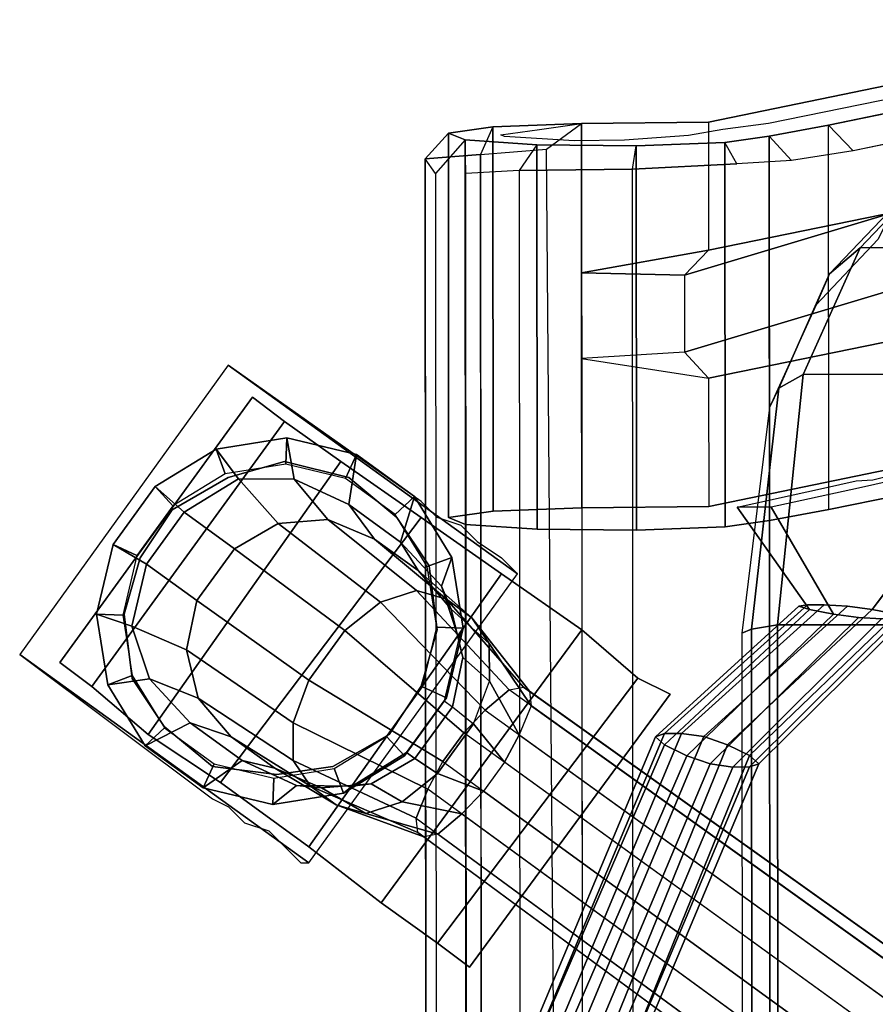
# Model space of a CAD drawing. Units: inches. Extents: x -2 to 348, y -6 to 139.
# Drawn here: x 28 to 32, y 90 to 94 of the extents above; entities that cross this region are included whole.
import ezdxf

# ---------------------------------------------------------------- set-up
doc = ezdxf.new("R2010")
doc.units = ezdxf.units.IN
doc.header["$MEASUREMENT"] = 0
for name, color, linetype in [('SEAT-BASE', 5, 'Continuous'), ('SEAT-CASTER', 5, 'Continuous'), ('SEAT-FABRIC', 5, 'Continuous')]:
    doc.layers.add(name, color=color, linetype=linetype)

# ---------------------------------------------------------------- blocks, each defined once
blk = doc.blocks.new('LEA435_0T')
at = {"layer": 'SEAT-BASE'}
for points, invisible_edges in [([(-6.5016, 9.6861, 25.8609), (-8.4431, 9.2892, 31.5371), (-7.9753, 9.2769, 31.7133), (-6.024, 9.6758, 26.0083)], 10), ([(-6.5016, 9.1873, 25.826), (-8.4431, 8.7904, 31.5022), (-8.4431, 9.2892, 31.5371), (-6.5016, 9.6861, 25.8609)], 10), ([(-6.024, 8.1794, 25.9044), (-6.024, 9.6758, 26.0083), (-7.9753, 9.2769, 31.7133), (-7.9753, 7.7805, 31.6087)], 5), ([(-9.3895, 9.22, 32.5262), (-8.9373, 9.2839, 31.6133), (-9.2825, 9.2712, 31.7941), (-9.4552, 9.2469, 32.1428)], 1), ([(-8.4431, 9.2892, 31.5371), (-8.9373, 9.2839, 31.6133), (-9.3895, 9.22, 32.5262), (-9.1104, 9.201, 32.7978)], 10), ([(-9.1104, 9.201, 32.7978), (-8.7246, 9.1971, 32.8539), (-8.3794, 9.2098, 32.6731), (-8.4431, 9.2892, 31.5371)], 12), ([(-8.3794, 9.2098, 32.6731), (-8.2066, 9.2342, 32.3244), (-7.9753, 9.2769, 31.7133), (-8.4431, 9.2892, 31.5371)], 12), ([(-6.5016, 9.1873, 25.826), (-7.1703, 9.102, 25.6126), (-8.5366, 8.6931, 31.46), (-8.4431, 8.7904, 31.5022)], 5), ([(-8.5366, 8.3939, 31.4391), (-8.5366, 8.6931, 31.46), (-7.1703, 9.102, 25.6126), (-7.1703, 8.8028, 25.5916)], 5), ([(-7.1703, 8.8028, 25.5916), (-6.5016, 8.6886, 25.7911), (-8.4431, 8.2916, 31.4673), (-8.5366, 8.3939, 31.4391)], 5), ([(-8.4431, 7.7929, 31.4325), (-8.4431, 8.2916, 31.4673), (-6.5016, 8.6886, 25.7911), (-6.5016, 8.1898, 25.7562)], 5), ([(-9.1875, 7.5312, 0.9375), (-9.5625, 7.8125, 0.8438), (-10.3125, 8.3438, 2.125), (-9.1875, 7.5312, 2.125)], 1), ([(-6.5016, 8.1898, 25.7562), (-6.024, 8.1795, 25.9037), (-7.9753, 7.7805, 31.6087), (-8.4431, 7.7929, 31.4325)], 5), ([(-7.3533, 7.996, 28.6153), (-7.8067, 7.3907, 29.6489), (-7.9035, 7.4036, 29.7059), (-7.6916, 7.9242, 29.5951)], 4), ([(-7.6916, 7.9242, 29.5951), (-7.9035, 7.4036, 29.7059), (-7.9936, 7.4089, 29.8748), (-7.8043, 7.8954, 29.9214)], 5), ([(-7.9961, 7.8634, 30.4769), (-8.0925, 7.4036, 30.2533), (-8.0515, 7.3907, 30.3579), (-8.3325, 7.7899, 31.451)], 1), ([(-7.8596, 7.8634, 30.5105), (-8.2002, 7.7899, 31.4967), (-7.9575, 7.3732, 30.3903), (-7.8607, 7.3603, 30.3333)], 8), ([(-7.8697, 7.8914, 30.1107), (-8.0592, 7.4089, 30.0648), (-8.0925, 7.4036, 30.2533), (-7.9961, 7.8634, 30.4769)], 5), ([(-7.8043, 7.8954, 29.9214), (-7.9936, 7.4089, 29.8748), (-8.0592, 7.4089, 30.0648), (-7.8697, 7.8914, 30.1107)], 5), ([(-7.8596, 7.8634, 30.5105), (-7.8607, 7.3603, 30.3333), (-7.7706, 7.355, 30.1644), (-7.7332, 7.8914, 30.1444)], 5), ([(-9.5625, 7.8125, 0.8438), (-9.1875, 7.5312, 0.9375), (-9.2188, 7.5625, 0.8438), (-9.5, 7.75, 0.7812)], 5), ([(-8.9373, 7.7875, 31.5086), (-9.3895, 7.7237, 32.4216), (-9.4552, 7.7505, 32.0382), (-9.2825, 7.7749, 31.6895)], 1), ([(-9.3895, 7.7237, 32.4216), (-8.9373, 7.7875, 31.5086), (-8.4431, 7.7929, 31.4325), (-9.1104, 7.7047, 32.6932)], 5), ([(-9.1104, 7.7047, 32.6932), (-8.4431, 7.7929, 31.4325), (-8.3794, 7.7134, 32.5685), (-8.7246, 7.7008, 32.7493)], 3), ([(-8.3794, 7.7134, 32.5685), (-8.4431, 7.7929, 31.4325), (-7.9753, 7.7805, 31.6087), (-8.2066, 7.7378, 32.2198)], 3), ([(-9.5, 7.75, 0.7812), (-9.2188, 7.5625, 0.8438), (-9.25, 7.5938, 0.7812), (-9.4062, 7.7188, 0.75)], 5), ([(-9.25, 7.5938, 0.7812), (-9.4062, 7.7188, 0.75), (-9.3438, 7.6562, 0.75), (-9.25, 7.5938, 0.7812)], 1), ([(-10.375, 6.6562, 0.8438), (-10, 6.4062, 0.9375), (-10, 6.4062, 2.125), (-11.125, 7.2188, 2.125)], 1), ([(-10, 6.4062, 0.9375), (-10.375, 6.6562, 0.8438), (-10.3125, 6.625, 0.7812), (-10.0312, 6.4062, 0.8438)], 5), ([(-10.0312, 6.4062, 0.8438), (-10.3125, 6.625, 0.7812), (-10.25, 6.5625, 0.75), (-10.0938, 6.4688, 0.7812)], 5), ([(-10.0938, 6.4688, 0.7812), (-10.25, 6.5625, 0.75), (-10.25, 6.5625, 0.75), (-10.1562, 6.5312, 0.75)], 1)]:
    blk.add_3dface(points, dxfattribs=dict(at, invisible_edges=invisible_edges))
for points in [[(-9.2825, 7.7749, 31.6895), (-9.2825, 9.2712, 31.7941), (-8.9373, 9.2839, 31.6133), (-8.9373, 7.7875, 31.5086)], [(-8.9373, 9.2839, 31.6133), (-8.4431, 9.2892, 31.5371), (-8.4431, 8.7904, 31.5022), (-8.9373, 8.7025, 31.5726)], [(-7.9753, 7.7805, 31.6087), (-7.9753, 9.2769, 31.7133), (-8.2066, 9.2342, 32.3244), (-8.2066, 7.7378, 32.2198)], [(-9.4552, 7.7505, 32.0382), (-9.4552, 9.2469, 32.1428), (-9.2825, 9.2712, 31.7941), (-9.2825, 7.7749, 31.6895)], [(-9.3895, 7.7237, 32.4216), (-9.3895, 9.22, 32.5262), (-9.4552, 9.2469, 32.1428), (-9.4552, 7.7505, 32.0382)], [(-9.1104, 7.7047, 32.6932), (-9.1104, 9.201, 32.7978), (-9.3895, 9.22, 32.5262), (-9.3895, 7.7237, 32.4216)], [(-8.7246, 7.7008, 32.7493), (-8.7246, 9.1971, 32.8539), (-9.1104, 9.201, 32.7978), (-9.1104, 7.7047, 32.6932)], [(-8.3794, 7.7134, 32.5685), (-8.3794, 9.2098, 32.6731), (-8.7246, 9.1971, 32.8539), (-8.7246, 7.7008, 32.7493)], [(-8.2066, 7.7378, 32.2198), (-8.2066, 9.2342, 32.3244), (-8.3794, 9.2098, 32.6731), (-8.3794, 7.7134, 32.5685)], [(-8.9373, 8.7025, 31.5726), (-8.4431, 8.7904, 31.5022), (-8.5366, 8.6931, 31.46), (-8.9373, 8.7025, 31.5726)], [(-8.5366, 8.6931, 31.46), (-8.5366, 8.3939, 31.4391), (-8.9373, 8.3689, 31.5493), (-8.9373, 8.7025, 31.5726)], [(-8.9373, 8.3689, 31.5493), (-8.4431, 8.2916, 31.4673), (-8.5366, 8.3939, 31.4391), (-8.9373, 8.3689, 31.5493)], [(-8.4431, 7.7929, 31.4325), (-8.9373, 7.7875, 31.5086), (-8.9373, 8.3689, 31.5493), (-8.4431, 8.2916, 31.4673)], [(-9.1875, 7.5312, 2.125), (-10.3125, 8.3438, 2.125), (-11.125, 7.2188, 2.125), (-10, 6.4062, 2.125)], [(-10.3597, 8.0169, 2.535), (-10.2726, 7.9011, 3.41), (-10.0564, 7.8995, 3.41), (-10.0847, 8.0605, 2.535)], [(-10.0847, 8.0605, 2.535), (-10.0887, 7.9586, 2.235), (-10.3245, 7.9213, 2.235), (-10.3597, 8.0169, 2.535)], [(-9.8139, 7.9955, 2.535), (-9.8566, 7.9029, 2.235), (-10.0887, 7.9586, 2.235), (-10.0847, 8.0605, 2.535)], [(-10.0847, 8.0605, 2.535), (-10.0564, 7.8995, 3.41), (-9.844, 7.801, 3.41), (-9.8139, 7.9955, 2.535)], [(-10.5972, 7.8714, 2.535), (-10.4846, 7.7712, 3.41), (-10.2726, 7.9011, 3.41), (-10.3597, 8.0169, 2.535)], [(-10.3597, 8.0169, 2.535), (-10.3245, 7.9213, 2.235), (-10.528, 7.7965, 2.235), (-10.5972, 7.8714, 2.535)], [(-9.5886, 7.8318, 2.535), (-9.6635, 7.7626, 2.235), (-9.8566, 7.9029, 2.235), (-9.8139, 7.9955, 2.535)], [(-9.8139, 7.9955, 2.535), (-9.844, 7.801, 3.41), (-9.6429, 7.6549, 3.41), (-9.5886, 7.8318, 2.535)], [(-7.221, 7.996, 28.661), (-7.7127, 7.3732, 29.6814), (-7.8067, 7.3907, 29.6489), (-7.3533, 7.996, 28.6153)], [(-10.3125, 7.9062, 2.125), (-10.3125, 7.9062, 2.25), (-10.0938, 7.9688, 2.25), (-10.0938, 7.9688, 2.125)], [(-10.0938, 7.9688, 2.125), (-10.0938, 7.9688, 2.25), (-9.8438, 7.9062, 2.25), (-9.8438, 7.9062, 2.125)], [(-10.5312, 7.7812, 2.125), (-10.5312, 7.7812, 2.25), (-10.3125, 7.9062, 2.25), (-10.3125, 7.9062, 2.125)], [(-10.4846, 7.7712, 3.41), (-10.2891, 7.6291, 4.2508), (-10.1189, 7.7276, 4.199), (-10.2726, 7.9011, 3.41)], [(-10.2726, 7.9011, 3.41), (-10.1189, 7.7276, 4.199), (-9.9257, 7.7427, 4.1032), (-10.0564, 7.8995, 3.41)], [(-10.0564, 7.8995, 3.41), (-9.9257, 7.7427, 4.1032), (-9.7433, 7.666, 3.9781), (-9.844, 7.801, 3.41)], [(-9.8438, 7.9062, 2.125), (-9.8438, 7.9062, 2.25), (-9.6562, 7.75, 2.25), (-9.6562, 7.75, 2.125)], [(-10.7609, 7.6461, 2.535), (-10.6307, 7.57, 3.41), (-10.4846, 7.7712, 3.41), (-10.5972, 7.8714, 2.535)], [(-10.5972, 7.8714, 2.535), (-10.528, 7.7965, 2.235), (-10.6683, 7.6034, 2.235), (-10.7609, 7.6461, 2.535)], [(-9.4431, 7.5943, 2.535), (-9.5388, 7.5591, 2.235), (-9.6635, 7.7626, 2.235), (-9.5886, 7.8318, 2.535)], [(-9.5886, 7.8318, 2.535), (-9.6429, 7.6549, 3.41), (-9.4836, 7.4833, 3.41), (-9.4431, 7.5943, 2.535)], [(-10.6562, 7.5938, 2.125), (-10.6562, 7.5938, 2.25), (-10.5312, 7.7812, 2.25), (-10.5312, 7.7812, 2.125)], [(-9.844, 7.801, 3.41), (-9.7433, 7.666, 3.9781), (-9.5746, 7.5435, 3.8427), (-9.6429, 7.6549, 3.41)], [(-8.3325, 7.7899, 31.451), (-8.0515, 7.3907, 30.3579), (-7.9575, 7.3732, 30.3903), (-8.2002, 7.7899, 31.4967)], [(-10.6307, 7.57, 3.41), (-10.4352, 7.428, 4.2508), (-10.2891, 7.6291, 4.2508), (-10.4846, 7.7712, 3.41)], [(-9.5805, 7.4658, 4.5106), (-9.9257, 7.7427, 4.1032), (-10.1189, 7.7276, 4.199), (-9.7207, 7.4208, 4.6553)], [(-9.4643, 7.4325, 4.3216), (-9.7433, 7.666, 3.9781), (-9.9257, 7.7427, 4.1032), (-9.5805, 7.4658, 4.5106)], [(-9.6562, 7.75, 2.125), (-9.6562, 7.75, 2.25), (-9.5312, 7.5625, 2.25), (-9.5312, 7.5625, 2.125)], [(-9.7207, 7.4208, 4.6553), (-10.1189, 7.7276, 4.199), (-10.2891, 7.6291, 4.2508), (-9.859, 7.3105, 4.7336)], [(-9.3649, 7.3602, 4.117), (-9.5746, 7.5435, 3.8427), (-9.7433, 7.666, 3.9781), (-9.4643, 7.4325, 4.3216)], [(-10.8259, 7.3753, 2.535), (-10.6888, 7.3282, 3.41), (-10.6307, 7.57, 3.41), (-10.7609, 7.6461, 2.535)], [(-10.7609, 7.6461, 2.535), (-10.6683, 7.6034, 2.235), (-10.724, 7.3713, 2.235), (-10.8259, 7.3753, 2.535)], [(-9.859, 7.3105, 4.7336), (-10.2891, 7.6291, 4.2508), (-10.4352, 7.428, 4.2508), (-9.9993, 7.1174, 4.7336)], [(-9.6429, 7.6549, 3.41), (-9.5746, 7.5435, 3.8427), (-9.4452, 7.3937, 3.7176), (-9.4836, 7.4833, 3.41)], [(-10.7188, 7.375, 2.125), (-10.7188, 7.375, 2.25), (-10.6562, 7.5938, 2.25), (-10.6562, 7.5938, 2.125)], [(-9.3995, 7.3193, 2.535), (-9.5014, 7.3233, 2.235), (-9.5388, 7.5591, 2.235), (-9.4431, 7.5943, 2.535)], [(-9.4431, 7.5943, 2.535), (-9.4836, 7.4833, 3.41), (-9.4153, 7.2782, 3.41), (-9.3995, 7.3193, 2.535)], [(-10.6888, 7.3282, 3.41), (-10.4763, 7.2357, 4.199), (-10.4352, 7.428, 4.2508), (-10.6307, 7.57, 3.41)], [(-9.5312, 7.5625, 2.125), (-9.5312, 7.5625, 2.25), (-9.5, 7.3125, 2.25), (-9.5, 7.3125, 2.125)], [(-9.2973, 7.26, 3.928), (-9.4452, 7.3937, 3.7176), (-9.5746, 7.5435, 3.8427), (-9.3649, 7.3602, 4.117)], [(-9.4836, 7.4833, 3.41), (-9.4452, 7.3937, 3.7176), (-9.3999, 7.2052, 3.6218), (-9.4153, 7.2782, 3.41)], [(-9.2199, 7.0794, 4.6417), (-9.5805, 7.4658, 4.5106), (-9.7207, 7.4208, 4.6553), (-9.3134, 7.0005, 4.808)], [(-9.1646, 7.0903, 4.4246), (-9.4643, 7.4325, 4.3216), (-9.5805, 7.4658, 4.5106), (-9.2199, 7.0794, 4.6417)], [(-9.9993, 7.1174, 4.7336), (-10.4352, 7.428, 4.2508), (-10.4763, 7.2357, 4.199), (-10.0614, 6.9518, 4.6553)], [(-9.3134, 7.0005, 4.808), (-9.7207, 7.4208, 4.6553), (-9.859, 7.3105, 4.7336), (-9.3971, 6.9123, 4.8979)], [(-9.1416, 7.0736, 4.2634), (-9.3649, 7.3602, 4.117), (-9.4643, 7.4325, 4.3216), (-9.1646, 7.0903, 4.4246)], [(-8.6512, 6.8965, 30.0603), (-8.0925, 7.4036, 30.2533), (-8.0592, 7.4089, 30.0648), (-8.6156, 6.9093, 29.8726)], [(-8.6157, 6.8652, 30.163), (-8.0515, 7.3907, 30.3579), (-8.0925, 7.4036, 30.2533), (-8.6512, 6.8965, 30.0603)], [(-8.6156, 6.9093, 29.8726), (-8.0592, 7.4089, 30.0648), (-7.9936, 7.4089, 29.8748), (-8.55, 6.9093, 29.6827)], [(-8.55, 6.9093, 29.6827), (-7.9936, 7.4089, 29.8748), (-7.9035, 7.4036, 29.7059), (-8.4622, 6.8965, 29.513)], [(-8.4622, 6.8965, 29.513), (-7.9035, 7.4036, 29.7059), (-7.8067, 7.3907, 29.6489), (-8.3709, 6.8652, 29.4541)], [(-10.7823, 7.1003, 2.535), (-10.6205, 7.1231, 3.41), (-10.6888, 7.3282, 3.41), (-10.8259, 7.3753, 2.535)], [(-10.8259, 7.3753, 2.535), (-10.724, 7.3713, 2.235), (-10.6867, 7.1356, 2.235), (-10.7823, 7.1003, 2.535)], [(-10.6875, 7.125, 2.125), (-10.6875, 7.125, 2.25), (-10.7188, 7.375, 2.25), (-10.7188, 7.375, 2.125)], [(-9.2968, 7.1128, 3.7833), (-9.3999, 7.2052, 3.6218), (-9.4452, 7.3937, 3.7176), (-9.2973, 7.26, 3.928)], [(-9.1349, 7.0176, 4.0462), (-9.2973, 7.26, 3.928), (-9.3649, 7.3602, 4.117), (-9.1416, 7.0736, 4.2634)], [(-8.5292, 6.8225, 30.1929), (-7.9575, 7.3732, 30.3903), (-8.0515, 7.3907, 30.3579), (-8.6157, 6.8652, 30.163)], [(-8.4379, 6.7912, 30.134), (-7.8607, 7.3603, 30.3333), (-7.9575, 7.3732, 30.3903), (-8.5292, 6.8225, 30.1929)], [(-8.3501, 6.7783, 29.9643), (-7.7706, 7.355, 30.1644), (-7.8607, 7.3603, 30.3333), (-8.4379, 6.7912, 30.134)], [(-8.3709, 6.8652, 29.4541), (-7.8067, 7.3907, 29.6489), (-7.7127, 7.3732, 29.6814), (-8.2844, 6.8225, 29.484)], [(-8.2489, 6.7912, 29.5867), (-7.6717, 7.3603, 29.786), (-7.705, 7.355, 29.9745), (-8.2845, 6.7783, 29.7744)], [(-8.2844, 6.8225, 29.484), (-7.7127, 7.3732, 29.6814), (-7.6717, 7.3603, 29.786), (-8.2489, 6.7912, 29.5867)], [(-10.6205, 7.1231, 3.41), (-10.431, 7.0472, 4.1032), (-10.4763, 7.2357, 4.199), (-10.6888, 7.3282, 3.41)], [(-9.4646, 7.0485, 2.535), (-9.5572, 7.0912, 2.235), (-9.5014, 7.3233, 2.235), (-9.3995, 7.3193, 2.535)], [(-8.2845, 6.7783, 29.7744), (-7.705, 7.355, 29.9745), (-7.7706, 7.355, 30.1644), (-8.3501, 6.7783, 29.9643)], [(-9.3971, 6.9123, 4.8979), (-9.859, 7.3105, 4.7336), (-9.9993, 7.1174, 4.7336), (-9.4786, 6.8001, 4.8979)], [(-9.5, 7.3125, 2.125), (-9.5, 7.3125, 2.25), (-9.5625, 7.0938, 2.25), (-9.5625, 7.0938, 2.125)], [(-9.3995, 7.3193, 2.535), (-9.4153, 7.2782, 3.41), (-9.4733, 7.0364, 3.41), (-9.4646, 7.0485, 2.535)], [(-9.3999, 7.2052, 3.6218), (-9.4153, 7.2782, 3.41), (-9.4733, 7.0364, 3.41), (-9.441, 7.0129, 3.57)], [(-9.181, 6.9043, 3.88), (-9.2968, 7.1128, 3.7833), (-9.2973, 7.26, 3.928), (-9.1349, 7.0176, 4.0462)], [(-10.0614, 6.9518, 4.6553), (-10.4763, 7.2357, 4.199), (-10.431, 7.0472, 4.1032), (-10.0609, 6.8046, 4.5106)], [(-9.441, 7.0129, 3.57), (-9.3589, 6.9472, 3.705), (-9.2968, 7.1128, 3.7833), (-9.3999, 7.2052, 3.6218)], [(-10.7823, 7.1003, 2.535), (-10.6867, 7.1356, 2.235), (-10.5619, 6.9321, 2.235), (-10.6368, 6.8628, 2.535)], [(-10.6368, 6.8628, 2.535), (-10.4612, 6.9516, 3.41), (-10.6205, 7.1231, 3.41), (-10.7823, 7.1003, 2.535)], [(-10.5625, 6.9375, 2.125), (-10.5625, 6.9375, 2.25), (-10.6875, 7.125, 2.25), (-10.6875, 7.125, 2.125)], [(-10.4612, 6.9516, 3.41), (-10.3017, 6.8975, 3.9781), (-10.431, 7.0472, 4.1032), (-10.6205, 7.1231, 3.41)], [(-9.4786, 6.8001, 4.8979), (-9.9993, 7.1174, 4.7336), (-10.0614, 6.9518, 4.6553), (-9.5366, 6.6933, 4.808)], [(-9.6282, 6.8232, 2.535), (-9.6975, 6.8981, 2.235), (-9.5572, 7.0912, 2.235), (-9.4646, 7.0485, 2.535)], [(-9.5625, 7.0938, 2.125), (-9.5625, 7.0938, 2.25), (-9.6875, 6.9062, 2.25), (-9.6875, 6.9062, 2.125)], [(-9.2968, 7.1128, 3.7833), (-9.181, 6.9043, 3.88), (-9.239, 6.7975, 3.79), (-9.3589, 6.9472, 3.705)], [(-9.3134, 7.0005, 4.808), (-1.3164, 1.2281, 5.8085), (-1.1907, 1.3138, 5.5606), (-9.2199, 7.0794, 4.6417)], [(-1.1907, 1.3138, 5.5606), (-9.2199, 7.0794, 4.6417), (-9.1646, 7.0903, 4.4246), (-1.0971, 1.3286, 5.2367)], [(-9.1646, 7.0903, 4.4246), (-1.0971, 1.3286, 5.2367), (-1.0385, 1.286, 4.886), (-9.1416, 7.0736, 4.2634)], [(-9.1416, 7.0736, 4.2634), (-9.1349, 7.0176, 4.0462), (-1.0237, 1.1924, 4.5621), (-1.0385, 1.286, 4.886)], [(-10.0609, 6.8046, 4.5106), (-10.431, 7.0472, 4.1032), (-10.3017, 6.8975, 3.9781), (-9.9933, 6.7043, 4.3216)], [(-9.4646, 7.0485, 2.535), (-9.4733, 7.0364, 3.41), (-9.6195, 6.8353, 3.41), (-9.6282, 6.8232, 2.535)], [(-9.4733, 7.0364, 3.41), (-9.441, 7.0129, 3.57), (-9.5871, 6.8118, 3.57), (-9.6195, 6.8353, 3.41)], [(-9.181, 6.9043, 3.88), (-1.0663, 1.0464, 4.3142), (-1.0237, 1.1924, 4.5621), (-9.1349, 7.0176, 4.0462)], [(-9.4992, 6.7541, 3.705), (-9.5871, 6.8118, 3.57), (-9.441, 7.0129, 3.57), (-9.3589, 6.9472, 3.705)], [(-1.4216, 1.1305, 5.9427), (-9.3971, 6.9123, 4.8979), (-9.3134, 7.0005, 4.808), (-1.3164, 1.2281, 5.8085)], [(-10.4115, 6.6992, 2.535), (-10.26, 6.8054, 3.41), (-10.4612, 6.9516, 3.41), (-10.6368, 6.8628, 2.535)], [(-10.26, 6.8054, 3.41), (-10.1329, 6.7749, 3.8427), (-10.3017, 6.8975, 3.9781), (-10.4612, 6.9516, 3.41)], [(-9.5366, 6.6933, 4.808), (-10.0614, 6.9518, 4.6553), (-10.0609, 6.8046, 4.5106), (-9.5827, 6.5799, 4.6417)], [(-9.3589, 6.9472, 3.705), (-9.239, 6.7975, 3.79), (-9.3206, 6.6853, 3.79), (-9.4992, 6.7541, 3.705)], [(-10.6368, 6.8628, 2.535), (-10.5619, 6.9321, 2.235), (-10.3688, 6.7918, 2.235), (-10.4115, 6.6992, 2.535)], [(-10.375, 6.7812, 2.125), (-10.375, 6.7812, 2.25), (-10.5625, 6.9375, 2.25), (-10.5625, 6.9375, 2.125)], [(-9.6875, 6.9062, 2.125), (-9.6875, 6.9062, 2.25), (-9.9062, 6.7812, 2.25), (-9.9062, 6.7812, 2.125)], [(-1.4216, 1.1305, 5.9427), (-9.3971, 6.9123, 4.8979), (-9.4786, 6.8001, 4.8979), (-1.5145, 1.0026, 5.9427)], [(-1.1266, 0.9162, 4.18), (-9.239, 6.7975, 3.79), (-9.181, 6.9043, 3.88), (-1.0663, 1.0464, 4.3142)], [(-8.6156, 6.9093, 29.8726), (-9.1382, 5.6614, 29.6922), (-9.1721, 5.6535, 29.8805), (-8.6512, 6.8965, 30.0603)], [(-8.55, 6.9093, 29.6827), (-9.0726, 5.6614, 29.5022), (-9.1382, 5.6614, 29.6922), (-8.6156, 6.9093, 29.8726)], [(-8.4622, 6.8965, 29.513), (-8.9831, 5.6535, 29.3332), (-9.0726, 5.6614, 29.5022), (-8.55, 6.9093, 29.6827)], [(-9.9933, 6.7043, 4.3216), (-10.3017, 6.8975, 3.9781), (-10.1329, 6.7749, 3.8427), (-9.8939, 6.6321, 4.117)], [(-9.8657, 6.6777, 2.535), (-9.901, 6.7734, 2.235), (-9.6975, 6.8981, 2.235), (-9.6282, 6.8232, 2.535)], [(-8.6512, 6.8965, 30.0603), (-9.1721, 5.6535, 29.8805), (-9.1487, 5.6344, 30.0319), (-8.6157, 6.8652, 30.163)], [(-8.6157, 6.8652, 30.163), (-9.1487, 5.6344, 30.0319), (-9.0565, 5.6083, 30.0637), (-8.5292, 6.8225, 30.1929)], [(-8.3709, 6.8652, 29.4541), (-8.8713, 5.6344, 29.2284), (-8.9831, 5.6535, 29.3332), (-8.4622, 6.8965, 29.513)], [(-8.2844, 6.8225, 29.484), (-8.7791, 5.6083, 29.2603), (-8.8713, 5.6344, 29.2284), (-8.3709, 6.8652, 29.4541)], [(-9.6282, 6.8232, 2.535), (-9.6195, 6.8353, 3.41), (-9.8315, 6.7054, 3.41), (-9.8657, 6.6777, 2.535)], [(-9.6195, 6.8353, 3.41), (-9.5871, 6.8118, 3.57), (-9.7573, 6.7133, 3.6218), (-9.8315, 6.7054, 3.41)], [(-10.1407, 6.6342, 2.535), (-10.0477, 6.7069, 3.41), (-10.26, 6.8054, 3.41), (-10.4115, 6.6992, 2.535)], [(-10.4115, 6.6992, 2.535), (-10.3688, 6.7918, 2.235), (-10.1367, 6.736, 2.235), (-10.1407, 6.6342, 2.535)], [(-10.0477, 6.7069, 3.41), (-9.9505, 6.6982, 3.7176), (-10.1329, 6.7749, 3.8427), (-10.26, 6.8054, 3.41)], [(-9.5827, 6.5799, 4.6417), (-10.0609, 6.8046, 4.5106), (-9.9933, 6.7043, 4.3216), (-9.5761, 6.524, 4.4246)], [(-9.6375, 6.6438, 3.7833), (-9.7573, 6.7133, 3.6218), (-9.5871, 6.8118, 3.57), (-9.4992, 6.7541, 3.705)], [(-9.4786, 6.8001, 4.8979), (-1.5145, 1.0026, 5.9427), (-1.5748, 0.8724, 5.8085), (-9.5366, 6.6933, 4.808)], [(-9.3206, 6.6853, 3.79), (-1.2195, 0.7884, 4.18), (-1.1266, 0.9162, 4.18), (-9.239, 6.7975, 3.79)], [(-8.5292, 6.8225, 30.1929), (-9.0565, 5.6083, 30.0637), (-8.9447, 5.5891, 29.959), (-8.4379, 6.7912, 30.134)], [(-8.4379, 6.7912, 30.134), (-8.9447, 5.5891, 29.959), (-8.8552, 5.5812, 29.7899), (-8.3501, 6.7783, 29.9643)], [(-8.2845, 6.7783, 29.7744), (-8.7896, 5.5812, 29.6), (-8.7557, 5.5891, 29.4117), (-8.2489, 6.7912, 29.5867)], [(-8.2489, 6.7912, 29.5867), (-8.7557, 5.5891, 29.4117), (-8.7791, 5.6083, 29.2603), (-8.2844, 6.8225, 29.484)], [(-10.125, 6.75, 2.125), (-10.125, 6.75, 2.25), (-10.375, 6.7812, 2.25), (-10.375, 6.7812, 2.125)], [(-10.1407, 6.6342, 2.535), (-10.1367, 6.736, 2.235), (-9.901, 6.7734, 2.235), (-9.8657, 6.6777, 2.535)], [(-9.8939, 6.6321, 4.117), (-10.1329, 6.7749, 3.8427), (-9.9505, 6.6982, 3.7176), (-9.7777, 6.5988, 3.928)], [(-9.9062, 6.7812, 2.125), (-9.9062, 6.7812, 2.25), (-10.125, 6.75, 2.25), (-10.125, 6.75, 2.125)], [(-9.4042, 6.5971, 3.88), (-9.6375, 6.6438, 3.7833), (-9.4992, 6.7541, 3.705), (-9.3206, 6.6853, 3.79)], [(-8.3501, 6.7783, 29.9643), (-8.8552, 5.5812, 29.7899), (-8.7896, 5.5812, 29.6), (-8.2845, 6.7783, 29.7744)], [(-9.8315, 6.7054, 3.41), (-9.7573, 6.7133, 3.6218), (-9.9505, 6.6982, 3.7176), (-10.0477, 6.7069, 3.41)], [(-9.7777, 6.5988, 3.928), (-9.9505, 6.6982, 3.7176), (-9.7573, 6.7133, 3.6218), (-9.6375, 6.6438, 3.7833)], [(-9.8657, 6.6777, 2.535), (-9.8315, 6.7054, 3.41), (-10.0477, 6.7069, 3.41), (-10.1407, 6.6342, 2.535)], [(-9.5761, 6.524, 4.4246), (-9.9933, 6.7043, 4.3216), (-9.8939, 6.6321, 4.117), (-9.5531, 6.5073, 4.2634)], [(-1.5748, 0.8724, 5.8085), (-9.5366, 6.6933, 4.808), (-9.5827, 6.5799, 4.6417), (-1.6174, 0.7265, 5.5606)], [(-9.4042, 6.5971, 3.88), (-1.3247, 0.6908, 4.3142), (-1.2195, 0.7884, 4.18), (-9.3206, 6.6853, 3.79)], [(-9.5531, 6.5073, 4.2634), (-9.8939, 6.6321, 4.117), (-9.7777, 6.5988, 3.928), (-9.4978, 6.5182, 4.0462)], [(-9.4978, 6.5182, 4.0462), (-9.7777, 6.5988, 3.928), (-9.6375, 6.6438, 3.7833), (-9.4042, 6.5971, 3.88)], [(-1.4504, 0.6051, 4.5621), (-9.4978, 6.5182, 4.0462), (-9.4042, 6.5971, 3.88), (-1.3247, 0.6908, 4.3142)], [(-9.5827, 6.5799, 4.6417), (-1.6174, 0.7265, 5.5606), (-1.6026, 0.6329, 5.2367), (-9.5761, 6.524, 4.4246)], [(-1.6026, 0.6329, 5.2367), (-9.5761, 6.524, 4.4246), (-9.5531, 6.5073, 4.2634), (-1.544, 0.5902, 4.886)], [(-9.5531, 6.5073, 4.2634), (-1.544, 0.5902, 4.886), (-1.4504, 0.6051, 4.5621), (-9.4978, 6.5182, 4.0462)]]:
    blk.add_3dface(points, dxfattribs=at)
at = {"layer": 'SEAT-CASTER'}
for points in [[(-10.9688, 7.1875, 1.1875), (-10.2188, 8.2188, 1.1875), (-10.2188, 8.2188, 0.8125), (-10.9688, 7.1875, 0.8125)], [(-10.9688, 7.1875, 0.8125), (-10.2188, 8.2188, 0.8125), (-10.0938, 8.125, 0.4375), (-10.8438, 7.0938, 0.4375)], [(-10.8438, 7.0938, 1.5625), (-10.0938, 8.125, 1.5625), (-10.2188, 8.2188, 1.1875), (-10.9688, 7.1875, 1.1875)], [(-10.625, 6.9062, 1.8438), (-9.875, 7.9688, 1.8438), (-10.0938, 8.125, 1.5625), (-10.8438, 7.0938, 1.5625)], [(-10.8438, 7.0938, 0.4375), (-10.0938, 8.125, 0.4375), (-9.875, 7.9688, 0.1562), (-10.625, 6.9062, 0.1562)], [(-10.3438, 6.7188, 2), (-9.5625, 7.75, 2), (-9.875, 7.9688, 1.8438), (-10.625, 6.9062, 1.8438)], [(-10.625, 6.9062, 0.1562), (-9.875, 7.9688, 0.1562), (-9.5625, 7.75), (-10.3438, 6.7188)], [(-10.3438, 6.7188), (-9.5625, 7.75), (-9.25, 7.5312), (-10, 6.4688)], [(-10, 6.4688, 2), (-9.25, 7.5312, 2), (-9.5625, 7.75, 2), (-10.3438, 6.7188, 2)], [(-10, 6.4688), (-9.25, 7.5312), (-8.9375, 7.3125, 0.1562), (-9.7188, 6.25, 0.1562)], [(-9.7188, 6.25, 1.8438), (-8.9375, 7.3125, 1.8438), (-9.25, 7.5312, 2), (-10, 6.4688, 2)], [(-9.7188, 6.25, 0.1562), (-8.9375, 7.3125, 0.1562), (-8.7188, 7.125, 0.4375), (-9.5, 6.0938, 0.4375)], [(-9.5, 6.0938, 1.5625), (-8.7188, 7.125, 1.5625), (-8.9375, 7.3125, 1.8438), (-9.7188, 6.25, 1.8438)], [(-9.375, 6, 1.1875), (-8.5938, 7.0625, 1.1875), (-8.7188, 7.125, 1.5625), (-9.5, 6.0938, 1.5625)], [(-9.5, 6.0938, 0.4375), (-8.7188, 7.125, 0.4375), (-8.5938, 7.0625, 0.8125), (-9.375, 6, 0.8125)], [(-9.375, 6, 0.8125), (-8.5938, 7.0625, 0.8125), (-8.5938, 7.0625, 1.1875), (-9.375, 6, 1.1875)]]:
    blk.add_3dface(points, dxfattribs=at)
for points, invisible_edges in [([(-10.0938, 8.125, 1.5625), (-10.0938, 8.125, 0.4375), (-10.2188, 8.2188, 0.8125), (-10.2188, 8.2188, 1.1875)], 1), ([(-10.0938, 8.125, 0.4375), (-10.0938, 8.125, 1.5625), (-9.875, 7.9688, 1.8438), (-9.875, 7.9688, 0.1562)], 5), ([(-9.875, 7.9688, 0.1562), (-9.875, 7.9688, 1.8438), (-9.5625, 7.75, 2), (-9.5625, 7.75)], 5), ([(-9.5625, 7.75), (-9.5625, 7.75, 2), (-9.25, 7.5312, 2), (-9.25, 7.5312)], 5), ([(-9.25, 7.5312), (-9.25, 7.5312, 2), (-8.9375, 7.3125, 1.8438), (-8.9375, 7.3125, 0.1562)], 5), ([(-8.9375, 7.3125, 0.1562), (-8.9375, 7.3125, 1.8438), (-8.7188, 7.125, 1.5625), (-8.7188, 7.125, 0.4375)], 5), ([(-10.9688, 7.1875, 0.8125), (-10.8438, 7.0938, 0.4375), (-10.8438, 7.0938, 1.5625), (-10.9688, 7.1875, 1.1875)], 2), ([(-10.8438, 7.0938, 1.5625), (-10.8438, 7.0938, 0.4375), (-10.625, 6.9062, 0.1562), (-10.625, 6.9062, 1.8438)], 5), ([(-8.7188, 7.125, 0.4375), (-8.7188, 7.125, 1.5625), (-8.5938, 7.0625, 1.1875), (-8.5938, 7.0625, 0.8125)], 1), ([(-10.625, 6.9062, 1.8438), (-10.625, 6.9062, 0.1562), (-10.3438, 6.7188), (-10.3438, 6.7188, 2)], 5), ([(-10.3438, 6.7188, 2), (-10.3438, 6.7188), (-10, 6.4688), (-10, 6.4688, 2)], 5), ([(-10, 6.4688, 2), (-10, 6.4688), (-9.7188, 6.25, 0.1562), (-9.7188, 6.25, 1.8438)], 5), ([(-9.7188, 6.25, 1.8438), (-9.7188, 6.25, 0.1562), (-9.5, 6.0938, 0.4375), (-9.5, 6.0938, 1.5625)], 5), ([(-9.5, 6.0938, 1.5625), (-9.5, 6.0938, 0.4375), (-9.375, 6, 0.8125), (-9.375, 6, 1.1875)], 1)]:
    blk.add_3dface(points, dxfattribs=dict(at, invisible_edges=invisible_edges))
at = {"layer": 'SEAT-FABRIC'}
for points, invisible_edges in [([(-6.024, 9.6758, 26.0083), (-6.2628, 9.681, 25.9346), (-8.2092, 9.283, 31.6252), (-7.9753, 9.2769, 31.7133)], 5), ([(-6.3859, -9.5042, 27.0663), (-7.9753, -9.1769, 31.7133), (-7.9753, 9.2769, 31.7133), (-6.3858, 9.6018, 27.0663)], 10), ([(-7.8802, -9.0769, 31.7442), (-6.2914, -9.4042, 27.0989), (-6.2913, 9.5018, 27.0988), (-7.8802, 9.1769, 31.7442)], 10), ([(-9.2825, 9.2712, 31.7941), (-9.3301, 9.1635, 31.7054), (-9.0734, 9.1833, 31.5718), (-8.9373, 9.2839, 31.6133)], 1), ([(-9.2825, 9.2712, 31.7941), (-9.1006, 9.2608, 31.943), (-8.9373, 9.2839, 31.6133), (-9.2825, 9.2712, 31.7941)], 1), ([(-8.9373, -9.1839, 31.6133), (-9.2825, -9.1712, 31.7941), (-9.2825, 9.2712, 31.7941), (-8.9373, 9.2839, 31.6133)], 2), ([(-7.9753, 9.2769, 31.7133), (-8.2092, 9.283, 31.6252), (-8.3872, 9.2595, 32.2888), (-8.2066, 9.2342, 32.3244)], 5), ([(-7.9753, 9.2769, 31.7133), (-7.8802, 9.1769, 31.7442), (-8.1196, 9.1387, 32.3631), (-8.2066, 9.2342, 32.3244)], 1), ([(-7.9753, -9.1769, 31.7133), (-8.2066, -9.1342, 32.3244), (-8.2066, 9.2342, 32.3244), (-7.9753, 9.2769, 31.7133)], 8), ([(-9.3895, 9.22, 32.5262), (-9.5054, 9.0894, 32.4448), (-9.5451, 9.1469, 32.099), (-9.4552, 9.2469, 32.1428)], 4), ([(-9.4552, 9.2469, 32.1428), (-9.2504, 9.2397, 32.2455), (-9.1006, 9.2608, 31.943), (-9.2825, 9.2712, 31.7941)], 5), ([(-9.2825, -9.1712, 31.7941), (-9.4552, -9.1469, 32.1428), (-9.4552, 9.2469, 32.1428), (-9.2825, 9.2712, 31.7941)], 10), ([(-9.3895, 9.22, 32.5262), (-9.2374, 9.233, 32.3663), (-9.2504, 9.2397, 32.2455), (-9.4552, 9.2469, 32.1428)], 5), ([(-9.4552, 9.2469, 32.1428), (-9.3895, 9.22, 32.5262), (-9.3895, -9.12, 32.5262), (-9.4552, -9.1469, 32.1428)], 8), ([(-8.2066, 9.2342, 32.3244), (-8.3872, 9.2595, 32.2888), (-8.5208, 9.2371, 32.4554), (-8.3794, 9.2098, 32.6731)], 5), ([(-9.1104, 9.201, 32.7978), (-8.9652, 9.2158, 32.6253), (-9.2374, 9.233, 32.3663), (-9.3895, 9.22, 32.5262)], 5), ([(-9.1104, 9.201, 32.7978), (-9.1798, 9.101, 32.8698), (-9.3871, 9.0894, 32.6673), (-9.3895, 9.22, 32.5262)], 1), ([(-9.1104, -9.101, 32.7978), (-9.3895, -9.12, 32.5262), (-9.3895, 9.22, 32.5262), (-9.1104, 9.201, 32.7978)], 8), ([(-8.7246, 9.1971, 32.8539), (-8.7699, 9.2181, 32.6573), (-8.9652, 9.2158, 32.6253), (-9.1104, 9.201, 32.7978)], 5), ([(-8.7246, -9.0971, 32.8539), (-9.1104, -9.101, 32.7978), (-9.1104, 9.201, 32.7978), (-8.7246, 9.1971, 32.8539)], 10), ([(-8.3794, 9.2098, 32.6731), (-8.5208, 9.2371, 32.4554), (-8.7699, 9.2181, 32.6573), (-8.7246, 9.1971, 32.8539)], 5), ([(-8.3327, 9.1259, 32.7619), (-8.3794, 9.2098, 32.6731), (-8.7246, 9.1971, 32.8539), (-8.7385, 9.1061, 32.9533)], 5), ([(-8.3794, -9.1098, 32.6731), (-8.7246, -9.0971, 32.8539), (-8.7246, 9.1971, 32.8539), (-8.3794, 9.2098, 32.6731)], 10), ([(-8.3794, 9.2098, 32.6731), (-8.2066, 9.2342, 32.3244), (-8.2066, -9.1342, 32.3244), (-8.3794, -9.1098, 32.6731)], 8), ([(-8.9373, -9.1839, 31.6133), (-9.3301, -9.0635, 31.7054), (-9.3301, 9.1635, 31.7054), (-9.0734, 9.1833, 31.5718)], 8), ([(-8.1196, -9.0529, 32.3631), (-7.8802, -9.0769, 31.7442), (-7.8802, 9.1769, 31.7442), (-8.1196, 9.1387, 32.3631)], 10), ([(-9.5054, 9.0894, 32.4448), (-9.5451, 9.1469, 32.099), (-9.5455, -9.0365, 32.0986), (-9.5054, -9.0127, 32.4448)], 8), ([(-8.7385, -9.0061, 32.9533), (-8.3327, -9.0259, 32.7619), (-8.3327, 9.1259, 32.7619), (-8.7385, 9.1061, 32.9533)], 10), ([(-8.1196, 9.1387, 32.3631), (-8.3327, 9.1259, 32.7619), (-8.3327, -9.0259, 32.7619), (-8.1196, -9.0529, 32.3631)], 10), ([(-9.3871, -9.0127, 32.6673), (-9.1798, -9.001, 32.8698), (-9.1798, 9.101, 32.8698), (-9.3871, 9.0894, 32.6673)], 10)]:
    blk.add_3dface(points, dxfattribs=dict(at, invisible_edges=invisible_edges))
for points in [[(-6.3858, 9.6018, 27.0663), (-6.2913, 9.5018, 27.0988), (-7.8802, 9.1769, 31.7442), (-7.9753, 9.2769, 31.7133)], [(-9.0734, 9.1833, 31.5718), (-8.9373, 9.2839, 31.6133), (-8.9373, -9.1839, 31.6133)], [(-9.5451, 9.1469, 32.099), (-9.4552, 9.2469, 32.1428), (-9.2825, 9.2712, 31.7941), (-9.3301, 9.1635, 31.7054)], [(-9.5054, -9.0127, 32.4448), (-9.3895, -9.12, 32.5262), (-9.3895, 9.22, 32.5262), (-9.5054, 9.0894, 32.4448)], [(-9.3871, 9.0894, 32.6673), (-9.3895, 9.22, 32.5262), (-9.3895, -9.12, 32.5262), (-9.3871, -9.0127, 32.6673)], [(-8.7385, 9.1061, 32.9533), (-8.7246, 9.1971, 32.8539), (-9.1104, 9.201, 32.7978), (-9.1798, 9.101, 32.8698)], [(-8.2066, 9.2342, 32.3244), (-8.1196, 9.1387, 32.3631), (-8.3327, 9.1259, 32.7619), (-8.3794, 9.2098, 32.6731)], [(-9.3301, -9.0635, 31.7054), (-9.5455, -9.0365, 32.0986), (-9.5451, 9.1469, 32.099), (-9.3301, 9.1635, 31.7054)], [(-9.1798, -9.001, 32.8698), (-8.7385, -9.0061, 32.9533), (-8.7385, 9.1061, 32.9533), (-9.1798, 9.101, 32.8698)], [(-7.5837, 9.0805, 31.6028), (-7.7148, 8.9659, 31.538), (-7.9724, 8.6979, 32.2261), (-7.8529, 8.7989, 32.3254)], [(-6.1626, 9.0805, 32.0831), (-7.5837, 9.0805, 31.6028), (-7.8529, 8.7989, 32.3254), (-6.4318, 8.7989, 32.8057)], [(-8.0239, 8.5769, 32.1287), (-7.9724, 8.6979, 32.2261), (-7.7148, 8.9659, 31.538), (-7.7844, 8.8314, 31.494)], [(-7.8529, 8.7989, 32.3254), (-7.9724, 8.6979, 32.2261), (-8.17, 8.2524, 32.6682), (-8.0755, 8.3066, 32.7918)], [(-6.4318, 8.7989, 32.8057), (-7.8529, 8.7989, 32.3254), (-8.0755, 8.3066, 32.7918), (-6.6444, 8.3066, 33.307)], [(-8.2066, 8.1782, 32.5265), (-8.17, 8.2524, 32.6682), (-7.9724, 8.6979, 32.2261), (-8.0239, 8.5769, 32.1287)], [(-8.0755, 8.3066, 32.7918), (-8.17, 8.2524, 32.6682), (-8.2764, 7.3152, 32.8741), (-8.1758, 7.331, 33.0295)], [(-6.6444, 8.3066, 33.307), (-8.0755, 8.3066, 32.7918), (-8.1758, 7.331, 33.0295), (-6.7448, 7.331, 33.5448)], [(-8.3139, 7.2994, 32.7206), (-8.2764, 7.3152, 32.8741), (-8.17, 8.2524, 32.6682), (-8.2066, 8.1782, 32.5265)], [(-8.1758, -7.281, 33.0295), (-8.1758, 7.331, 33.0295), (-8.2764, 7.3152, 32.8741), (-8.2764, -7.2652, 32.8741)], [(-6.7448, 7.331, 33.5448), (-8.1758, 7.331, 33.0295), (-8.1758, -7.281, 33.0295), (-6.7448, -7.281, 33.5448)], [(-8.2764, -7.2652, 32.8741), (-8.2764, 7.3152, 32.8741), (-8.3139, 7.2994, 32.7206), (-8.3139, -7.2494, 32.7206)]]:
    blk.add_3dface(points, dxfattribs=at)

msp = doc.modelspace()

# ---------------------------------------------------------------- block references
at = {"rotation": 0.040508887079532}
msp.add_blockref('LEA435_0T', (39.4158, 84), dxfattribs=at)

doc.saveas('drawing.dxf')
